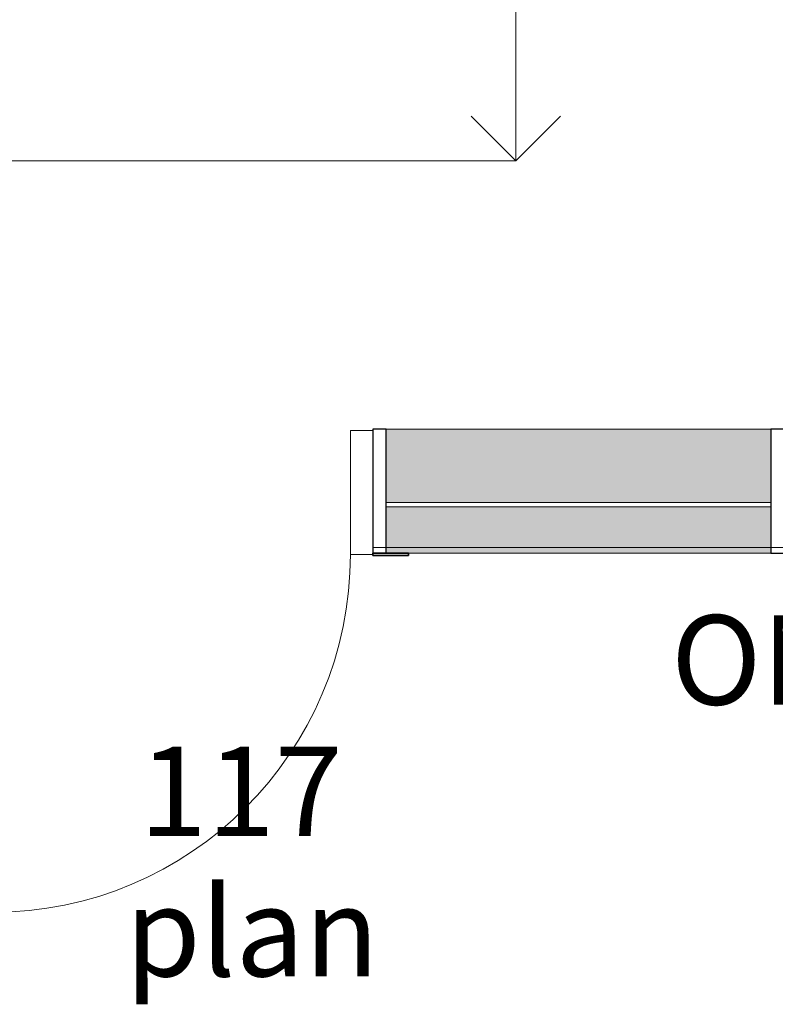
# Model space of a CAD drawing. Units: millimetres. Extents: x 0 to 44350, y 0 to 44350.
# Drawn here: x 34416 to 36105, y 7517 to 9718 of the extents above; entities that cross this region are included whole.
import ezdxf

# ---------------------------------------------------------------- set-up
doc = ezdxf.new("R2010")
doc.units = ezdxf.units.MM
for name, color, linetype, lineweight in [('_KUU_aknad', 7, 'Continuous', 9), ('_KUU_pindala_tekst', 7, 'Continuous', 9), ('A-DOOR', 7, 'Continuous', 9), ('A-DOOR-FRAM', 7, 'Continuous', 18), ('A-GLAZ-CURT', 7, 'Continuous', 9), ('A-GLAZ-CURT-1', 7, 'Continuous', 18), ('A-GLAZ-CWMG', 7, 'Continuous', 9), ('A-GLAZ-CWMG-2', 7, 'Continuous', 25), ('A-WALL-1', 7, 'Continuous', 35), ('AR-5-01 1_ KORRUSE PLAAN_dwg-1', 7, 'Continuous', 9)]:
    doc.layers.add(name, color=color, linetype=linetype, lineweight=lineweight)
for name, color, linetype, lineweight, true_color in [('_KUU_Tuleohutus-1', 7, 'Continuous', 9, 0x007f00), ('A-GLAZ-CWMG-1', 7, 'Continuous', 9, 0xe4d7c5), ('I-FURN-IDEN-1', 9, 'Continuous', 9, 0x808080)]:
    doc.layers.add(name, color=color, linetype=linetype, lineweight=lineweight, true_color=true_color)
doc.styles.add('Arial_1', font='arial.ttf', dxfattribs={"height": 200})
doc.styles.add('ISOCPEUR', font='isocpeur.ttf', dxfattribs={"height": 200})

# ---------------------------------------------------------------- blocks, each defined once
blk = doc.blocks.new('Pink_Siseuks - Ühepoolne laminaatuks 4-57395814-1_ KORRUS SISUSTUSPLAAN')
at = {"layer": 'A-DOOR'}
blk.add_arc((400, 128.5), 800, 90, 180, dxfattribs=at)
at = {"layer": 'A-DOOR-FRAM'}
for p, q in [((400, 128.5), (400, 928.5)), ((-400, 128.5), (-450, 128.5)), ((-450, 128.5), (-450, -148.5)), ((-400, 128.5), (-400, -148.5)), ((400, 128.5), (400, -148.5)), ((400, 128.5), (450, 128.5)), ((450, 128.5), (450, 112.5)), ((450, 112.5), (450, -27.5)), ((450, -27.5), (450, -113.5)), ((450, -113.5), (450, -126)), ((450, -126), (450, -138.5)), ((-450, -148.5), (-400, -148.5)), ((450, -148.5), (400, -148.5)), ((450, -138.5), (450, -148.5))]:
    blk.add_line(p, q, dxfattribs=at)
blk = doc.blocks.new('System Panel - Siseklaas-56965268-1_ KORRUS SISUSTUSPLAAN')
at = {"layer": 'A-GLAZ-CURT-1'}
for p, q in [((429.8, 35), (-429.8, 35)), ((-429.8, 35), (-429.8, 25)), ((-429.8, 25), (429.8, 25)), ((429.8, 25), (429.8, 35))]:
    blk.add_line(p, q, dxfattribs=at)
blk = doc.blocks.new('Rectangular Mullion - 277x30 2-51841829-1_ KORRUS SISUSTUSPLAAN')
at = {"layer": 'A-GLAZ-CWMG-2'}
for p, q in [((0, 138.5), (-30, 138.5)), ((-30, 138.5), (-30, -138.5)), ((0, -138.5), (0, 138.5)), ((-30, -138.5), (0, -138.5))]:
    blk.add_line(p, q, dxfattribs=at)
blk = doc.blocks.new('Rectangular Mullion - 277x30 2-56965267-1_ KORRUS SISUSTUSPLAAN')
at = {"layer": 'A-GLAZ-CWMG-1'}
h = blk.add_hatch(color=256, dxfattribs=at)
h.paths.add_polyline_path([(35235.4, 8525), (36095, 8525), (36095, 8628.5), (35235.4, 8628.5)])
h.paths.add_polyline_path([(35464.2, 8638.5), (36095, 8638.5), (36095, 8802), (35235.4, 8802), (35235.4, 8638.5)])
at = {"layer": 'A-GLAZ-CWMG'}
for p, q in [((35235.4, 8802), (36095, 8802)), ((35285, 8525), (36095, 8525))]:
    blk.add_line(p, q, dxfattribs=at)
blk = doc.blocks.new('Rectangular Mullion - 277x30 2-51841830-1_ KORRUS SISUSTUSPLAAN')
at = {"layer": 'A-GLAZ-CWMG-2'}
for p, q in [((-30, 138.5), (0, 138.5)), ((-30, -138.5), (-30, 138.5)), ((0, 138.5), (0, -138.5)), ((0, -138.5), (-30, -138.5))]:
    blk.add_line(p, q, dxfattribs=at)
blk = doc.blocks.new('AR-5-01 1_ KORRUSE PLAAN_dwg-4069377-1_ KORRUS SISUSTUSPLAAN')
at = {"layer": '_KUU_aknad'}
blk.add_line((35205.2, 8538), (35205.2, 8678), dxfattribs=at)
at = {"layer": '_KUU_aknad', "flags": 128}
blk.add_lwpolyline([(35205.2, 8698), (35205.2, 8764), (35205.2, 8776.5), (35205.2, 8789), (35205.2, 8802)], dxfattribs=at)
at = {"layer": '_KUU_Tuleohutus-1', "flags": 128}
for points in [[(35625, 35400), (35525, 35500), (35525, 23734.1), (35525, 9402), (27756.6, 9402), (27856.6, 9502)], [(35625, 9502), (35525, 9402), (35425, 9502)]]:
    blk.add_lwpolyline(points, dxfattribs=at)
at = {"layer": '_KUU_pindala_tekst', "char_height": 200, "attachment_point": 1, "line_spacing_factor": 0.941778, "style": 'Arial_1'}
for s, insert, width in [('117', (34683.6, 8092.6), 558.263), ('plan', (34652, 7779.1), 631.718)]:
    blk.add_mtext(s, dxfattribs=dict(at, insert=insert, width=width))
blk = doc.blocks.new('AR-5-01 1_ KORRUSE PLAAN_dwg-V1537-1_ KORRUS SISUSTUSPLAAN')
at = {"layer": '_KUU_aknad', "flags": 128}
for points in [[(35205.2, 8698), (35205.2, 8764), (35205.2, 8776.5), (35205.2, 8789), (35205.2, 8802), (36125.2, 8802), (36125.2, 8789), (36125.2, 8776.5), (36125.2, 8764), (36125.2, 8698)], [(36125.2, 8678), (36125.2, 8538), (35205.2, 8538), (35205.2, 8678)]]:
    blk.add_lwpolyline(points, dxfattribs=at)
at = {"layer": '_KUU_Tuleohutus-1', "flags": 128}
for points in [[(35625, 35400), (35525, 35500), (35525, 23734.1), (35525, 9402), (27756.6, 9402), (27856.6, 9502)], [(35625, 9502), (35525, 9402), (35425, 9502)]]:
    blk.add_lwpolyline(points, dxfattribs=at)
at = {"layer": '_KUU_pindala_tekst', "char_height": 200, "attachment_point": 1, "line_spacing_factor": 0.941778, "style": 'Arial_1'}
for s, insert, width in [('117', (34683.6, 8092.6), 558.263), ('plan', (34652, 7779.1), 631.718)]:
    blk.add_mtext(s, dxfattribs=dict(at, insert=insert, width=width))

msp = doc.modelspace()

# ---------------------------------------------------------------- linework, layer by layer
at = {"layer": 'A-WALL-1'}
for p, q in [((35285, 8525), (35205.4, 8525)), ((35205.4, 8525), (35205.4, 8520)), ((35205.4, 8520), (35285, 8520)), ((35285, 8520), (35285, 8525))]:
    msp.add_line(p, q, dxfattribs=at)

# ---------------------------------------------------------------- block references
at = {"layer": 'A-DOOR', "rotation": 180}
msp.add_blockref('Pink_Siseuks - Ühepoolne laminaatuks 4-57395814-1_ KORRUS SISUSTUSPLAAN', (34755.4, 8650.5), dxfattribs=at)
at = {"layer": 'A-GLAZ-CURT', "rotation": 180}
msp.add_blockref('System Panel - Siseklaas-56965268-1_ KORRUS SISUSTUSPLAAN', (35665.2, 8663.5), dxfattribs=at)
at = {"layer": 'A-GLAZ-CWMG', "extrusion": (0, 0, -1)}
msp.add_blockref('Rectangular Mullion - 277x30 2-51841830-1_ KORRUS SISUSTUSPLAAN', (-35205.4, 8663.5), dxfattribs=at)
at = {"layer": 'A-GLAZ-CWMG'}
for name, p in [('Rectangular Mullion - 277x30 2-56965267-1_ KORRUS SISUSTUSPLAAN', (0, 0)), ('Rectangular Mullion - 277x30 2-51841829-1_ KORRUS SISUSTUSPLAAN', (36125, 8663.5))]:
    msp.add_blockref(name, p, dxfattribs=at)
at = {"layer": 'AR-5-01 1_ KORRUSE PLAAN_dwg-1'}
for name in ['AR-5-01 1_ KORRUSE PLAAN_dwg-4069377-1_ KORRUS SISUSTUSPLAAN', 'AR-5-01 1_ KORRUSE PLAAN_dwg-V1537-1_ KORRUS SISUSTUSPLAAN']:
    msp.add_blockref(name, (0, 0), dxfattribs=at)

# ---------------------------------------------------------------- texts
at = {"layer": 'I-FURN-IDEN-1', "insert": (35871.7, 8386.4), "char_height": 200, "width": 1090.295, "attachment_point": 1, "style": 'ISOCPEUR'}
msp.add_mtext('OM-1.01', dxfattribs=at)

doc.saveas('drawing.dxf')
